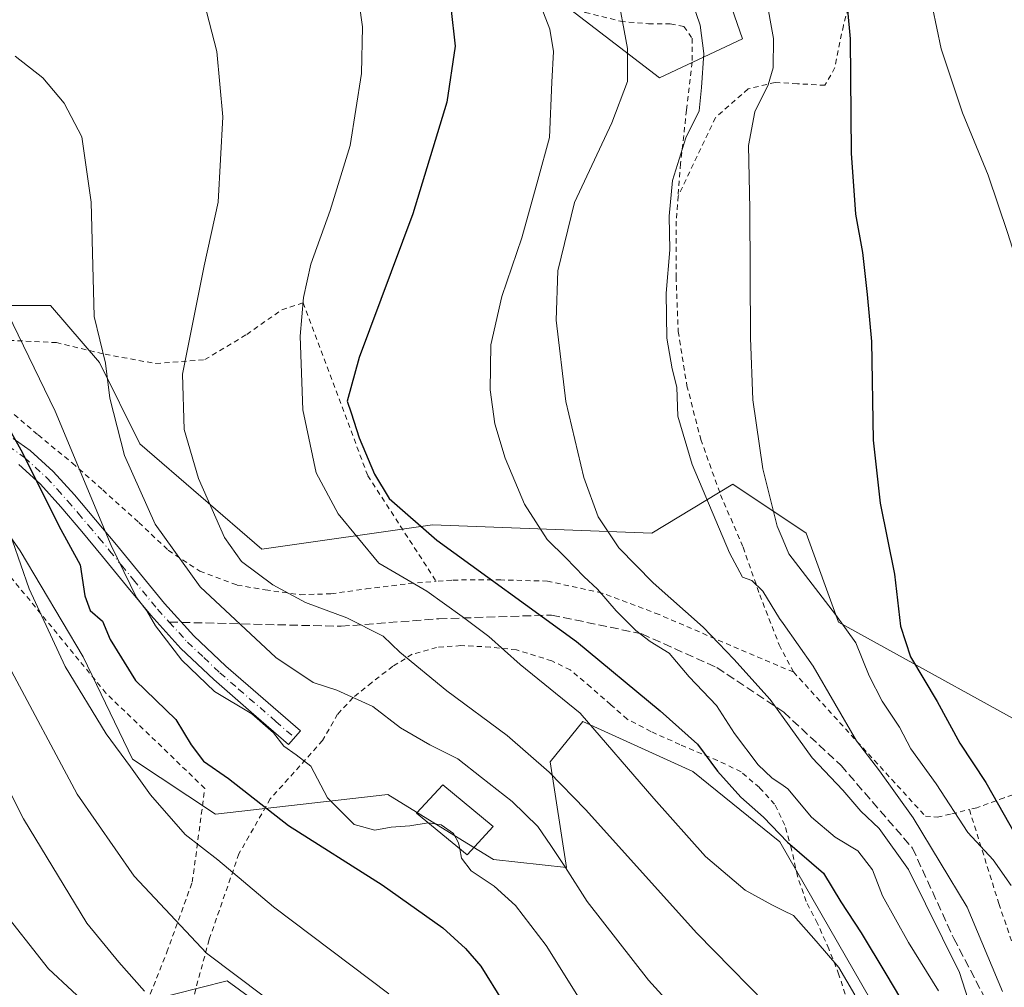
# Model space of a CAD drawing. Units: metres. Extents: x 613541 to 616970, y 4773329 to 4775703.
# Drawn here: x 613871 to 614061, y 4774339 to 4774526 of the extents above; entities that cross this region are included whole.
import ezdxf

# ---------------------------------------------------------------- set-up
doc = ezdxf.new("R2010")
doc.units = ezdxf.units.M
doc.header["$MEASUREMENT"] = 0
for name, pattern in [('DGN Style 2', [1.6480167562047852, 0.988810053722871, -0.6592067024819142]), ('DGN Style 3', [2.307223458686699, 1.648016756204785, -0.6592067024819142]), ('DGN Style 4', [2.6384748266838614, 1.318413404963828, -0.6592067024819142, 0.001648016756204785, -0.6592067024819142])]:
    doc.linetypes.add(name, pattern=pattern)
for name, color, linetype, lineweight in [('Alambrada', 7, 'DGN Style 2', 0), ('Arbolado forestal CxS', 92, 'Continuous', 0), ('Comarca CxS', 21, 'Continuous', 0), ('Comunidad Autónoma CxS', 142, 'Continuous', 0), ('Curva de nivel maestra', 30, 'Continuous', 30), ('Curva de nivel normal', 30, 'Continuous', 0), ('Edificación Cxs', 1, 'Continuous', 13), ('Espacio natural protegido CxS', 121, 'Continuous', 0), ('Municipio CxS', 4, 'Continuous', 0), ('Pista no pavimentada Cxs', 111, 'Continuous', 0), ('Pista no pavimentada eje', 91, 'DGN Style 4', 0), ('Prado CxS', 92, 'Continuous', 0), ('Provincia CxS', 1, 'Continuous', 0), ('Senda', 7, 'DGN Style 3', 0), ('Senda no paivmentada conexión', 7, 'DGN Style 3', 0)]:
    doc.layers.add(name, color=color, linetype=linetype, lineweight=lineweight)

# ---------------------------------------------------------------- blocks, each defined once
blk = doc.blocks.new('*U15')
at = {"layer": 'Prado CxS', "color": 92, "linetype": 'Continuous', "lineweight": 0}
for points in [[(613963.6728999997, 4774537.912900001, 296.2290000000066), (613994.2585000005, 4774514.385299999, 288.417300000001), (614010.2575000003, 4774521.914100001, 282.3269), (614005.0812999997, 4774536.971700001, 282.2544999999955)], [(614078.8954999996, 4774324.838300001, 276.7407999999996), (614074.1974999999, 4774367.119100001, 269.1242000000057), (614074.1974999999, 4774384.345100001, 268.4651000000013), (614028.7834999999, 4774409.4013, 278.8058000000019), (614022.5192999998, 4774426.627499999, 278.7850999999937), (614008.4256999996, 4774436.0233, 281.3255000000063), (613992.7654999997, 4774426.627499999, 288.6833999999944), (613950.4848999997, 4774428.1939, 298.9713000000047), (613917.5991000002, 4774423.496099999, 308.7856999999931), (613894.1089000005, 4774443.8541, 313.9045000000042), (613886.2786999998, 4774459.513900001, 315.7811999999976), (613876.8828999996, 4774470.475099999, 317.5586000000039), (613858.0916999998, 4774470.475099999, 322.5663000000059)], [(613859.8828999996, 4774438.9901, 331.0522000000055), (613871.0371000003, 4774423.188300001, 329.6719000000012), (613883.1206999999, 4774402.7391, 327.5491999999941), (613892.6419000002, 4774382.996099999, 329.3423999999941), (613908.6721000001, 4774372.417300001, 327.1581000000006), (613941.8787000002, 4774376.205700001, 319.1459000000032), (613954.6218999998, 4774368.363700001, 319.641300000003), (613962.2368999999, 4774363.6779, 318.4375), (613976.3311000001, 4774362.1121, 315.0375000000058), (613973.1986999996, 4774382.469699999, 309.3078999999998), (613979.4637000002, 4774390.299699999, 305.3500000000058), (614000.6697000006, 4774380.602700001, 301.6460999999982), (614017.4606999997, 4774367.0429, 299.7902000000031), (614036.4896999998, 4774333.954500001, 303.914499999999)], [(613920.4183, 4774333.3311, 335.3484999999928), (613910.8964999998, 4774340.255700001, 335.3801999999997), (613895.6851000005, 4774336.415300001, 340.3451000000059)]]:
    blk.add_polyline3d(points, dxfattribs=at)
blk = doc.blocks.new('*U17')
at = {"layer": 'Arbolado forestal CxS', "color": 92, "linetype": 'Continuous', "lineweight": 0}
for points in [[(613858.0916999998, 4774470.475099999, 322.5663000000059), (613876.8828999996, 4774470.475099999, 317.5586000000039), (613886.2786999998, 4774459.513900001, 315.7811999999976), (613894.1089000005, 4774443.8541, 313.9045000000042), (613917.5991000002, 4774423.496099999, 308.7856999999931), (613950.4848999997, 4774428.1939, 298.9713000000047), (613992.7654999997, 4774426.627499999, 288.6833999999944), (614008.4256999996, 4774436.0233, 281.3255000000063), (614022.5192999998, 4774426.627499999, 278.7850999999937), (614028.7834999999, 4774409.4013, 278.8058000000019), (614074.1974999999, 4774384.345100001, 268.4651000000013), (614074.1974999999, 4774367.119100001, 269.1242000000057), (614078.8954999996, 4774324.838300001, 276.7407999999996)], [(613895.6851000005, 4774336.415300001, 340.3451000000059), (613910.8964999998, 4774340.255700001, 335.3801999999997), (613920.4183, 4774333.3311, 335.3484999999928)], [(614036.4896999998, 4774333.954500001, 303.914499999999), (614017.4606999997, 4774367.0429, 299.7902000000031), (614000.6697000006, 4774380.602700001, 301.6460999999982), (613979.4637000002, 4774390.299699999, 305.3500000000058), (613973.1986999996, 4774382.469699999, 309.3078999999998), (613976.3311000001, 4774362.1121, 315.0375000000058), (613962.2368999999, 4774363.6779, 318.4375), (613954.6218999998, 4774368.363700001, 319.641300000003), (613941.8787000002, 4774376.205700001, 319.1459000000032), (613908.6721000001, 4774372.417300001, 327.1581000000006), (613892.6419000002, 4774382.996099999, 329.3423999999941), (613883.1206999999, 4774402.7391, 327.5491999999941), (613871.0371000003, 4774423.188300001, 329.6719000000012), (613859.8828999996, 4774438.9901, 331.0522000000055)]]:
    blk.add_polyline3d(points, dxfattribs=at)

msp = doc.modelspace()

# ---------------------------------------------------------------- linework, layer by layer
at = {"layer": 'Alambrada', "color": 7, "linetype": 'DGN Style 2', "lineweight": 0}
for points in [[(613898.6901000004, 4774579.4301, 304.3791999999958), (613910.6700999998, 4774578.970100001, 301.2596000000049), (613926.5301000001, 4774577.7601, 304.3356000000058), (613940.4600999998, 4774577.600099999, 321.5951999999961), (613952.9801000003, 4774564.800100001, 311.5307999999932), (613960.9801000003, 4774553.920100001, 314.7526999999973), (613965.5500999996, 4774545.1601, 304.7734999999957), (613969.3000999996, 4774538.1601, 305.131899999993), (613974.1601, 4774531.4901, 303.9397000000026), (613979.9600999998, 4774527.040100001, 303.0265999999974), (613986.7301000003, 4774525.3301, 300.4535000000033), (613992.1401000004, 4774524.8201, 302.7878999999957), (613996.3501000004, 4774524.8201, 303.3078999999998), (613998.9401000004, 4774524.3301, 302.7728000000061), (614000.5500999996, 4774522.050100001, 302.9857000000048), (614000.5701000001, 4774517.420100001, 300.551999999996), (613999.4801000003, 4774508.190099999, 292.0157000000036), (613998.3300999999, 4774497.860099999, 291.928899999999), (613997.8501000004, 4774491.610099999, 291.3159000000014)], [(614084.8800999997, 4774532.860099999, 268.367499999993), (614071.0100999996, 4774535.5801, 269.2679999999964), (614058.2301000003, 4774539.360099999, 270.991399999999), (614036.1801000005, 4774544.300100001, 284.1736999999994), (614035.1047999999, 4774540.5441, 281.4948000000004), (614033.4907999998, 4774534.485099999, 283.633600000001), (614031.5500999996, 4774531.040100001, 288.5907000000007), (614029.7100999998, 4774524.5101, 286.8800000000047), (614028.0701000001, 4774516.380100001, 276.2807999999932), (614026.1601, 4774512.970100001, 276.3221000000049), (614020.8501000004, 4774513.280099999, 278.062699999995), (614016.5800999999, 4774513.530099999, 279.7777999999962), (614011.3501000004, 4774512.2601, 283.1407999999938), (614005.0301000001, 4774506.7301, 289.8298999999971), (613997.8501000004, 4774491.610099999, 291.3159000000014)], [(613997.8501000004, 4774491.610099999, 291.3159000000014), (613997.4801000003, 4774486.770099999, 293.9278000000049), (613997.4600999998, 4774476.050100001, 292.847299999994), (613997.8701, 4774465.4801, 284.5611999999965), (613999.5500999996, 4774455.040100001, 285.3689000000013), (614002.2301000003, 4774444.6601, 287.7115000000049), (614006.0301000001, 4774434.0001, 292.7293000000063), (614010.3901000004, 4774423.890100001, 291.9962999999989), (614013.5800999999, 4774414.7301, 299.1508000000031), (614017.3501000004, 4774405.050100001, 301.3981000000058), (614020.1001000004, 4774399.8201, 297.8793000000005)], [(614104.2701000003, 4774490.020099999, 266.0764000000054), (614085.3501000004, 4774485.550100001, 276.3671000000031), (614082.2901, 4774467.870100001, 268.7678000000014), (614082.1601, 4774451.440099999, 271.707899999994), (614084.4600999998, 4774439.5701, 270.0984999999928), (614084.8901000004, 4774427.170100001, 281.7712999999931), (614085.1201, 4774416.610099999, 268.5124000000069), (614085.1201, 4774404.270099999, 281.4801000000007), (614085.1300999997, 4774394.720100001, 276.6725000000006), (614085.1201, 4774389.350099999, 277.3450000000012), (614081.3101000005, 4774385.6601, 281.0427000000054), (614074.3300999999, 4774381.040100001, 271.7480000000069), (614067.0900999998, 4774377.630100001, 279.9082000000053), (614060.7100999998, 4774375.550100001, 289.2323999999935), (614055.4600999998, 4774373.6501, 294.3718999999983), (614054.0100999996, 4774373.290100001, 296.7504000000045)], [(613844.3101000005, 4774464.540100001, 330.1564000000071), (613860.0701000001, 4774464.0701, 328.7648999999947), (613867.1901000004, 4774463.860099999, 327.5641000000033), (613877.9801000003, 4774463.350099999, 326.7819000000018), (613887.3901000004, 4774461.090100001, 315.0176999999967), (613897.1700999998, 4774459.3101, 311.9149999999936), (613906.6001000004, 4774460.0601, 310.5192999999999), (613914.6901000004, 4774464.9301, 311.8628999999929), (613921.4501, 4774469.6801, 306.9397000000026), (613925.5500999996, 4774471.040100001, 304.4952000000048), (613938.0301000001, 4774437.6801, 304.889599999995), (613951.2100999998, 4774417.3201, 309.4043999999994)], [(613844.3101000005, 4774464.540100001, 330.1564000000071), (613850.1001000004, 4774461.300100001, 335.6391000000003), (613856.7100999998, 4774457.970100001, 340.4967999999935), (613862.0500999996, 4774455.0601, 338.7032999999938), (613868.6001000004, 4774450.5601, 337.1445999999996), (613874.4600999998, 4774445.540100001, 335.1095999999961), (613881.0900999998, 4774440.100099999, 330.7198000000063), (613886.9301000005, 4774434.9301, 324.4665999999997), (613893.8901000004, 4774428.6601, 327.4441999999981), (613899.5500999996, 4774423.290100001, 322.9521999999997), (613905.6401000004, 4774419.2601, 319.1202000000048), (613912.8400999998, 4774416.590100001, 319.7660999999935), (613918.2600999996, 4774415.640100001, 319.7167000000045), (613925.0301000001, 4774414.720100001, 318.8194999999978), (613930.9200999998, 4774414.9001, 316.8497999999963), (613937.7100999998, 4774415.840100001, 314.8450000000012), (613945.9401000004, 4774416.880100001, 315.054099999994), (613951.2100999998, 4774417.3201, 309.4043999999994)], [(613894.8901000004, 4774334.6501, 355.786300000007), (613899.2801000001, 4774345.7601, 353.5703000000067), (613904.1901000004, 4774359.290100001, 335.4133000000002), (613906.6001000004, 4774377.370100001, 339.0570000000007), (613887.5401, 4774395.7601, 342.7868000000017), (613848.5100999996, 4774443.3201, 347.0114000000031), (613833.0701000001, 4774432.0801, 352.3631000000024)], [(614020.1001000004, 4774399.8201, 297.8793000000005), (614008.0100999996, 4774404.9301, 296.8429000000033), (613994.1700999998, 4774410.9101, 299.7872999999963), (613983.2401000002, 4774415.040100001, 307.7214999999997), (613972.6901000004, 4774417.350099999, 312.2839999999997), (613963.6700999998, 4774417.5801, 301.0209999999934), (613954.2100999998, 4774417.5601, 305.5571999999956), (613951.2100999998, 4774417.3201, 309.4043999999994)], [(614030.5500999996, 4774336.130100001, 314.710500000001), (614028.8701, 4774341.440099999, 312.4113999999972), (614026.9200999998, 4774346.4101, 312.104800000001), (614024.7100999998, 4774351.3301, 312.0895000000019), (614022.5500999996, 4774355.5701, 309.7041000000027), (614020.8701, 4774360.460100001, 307.1875), (614019.7100999998, 4774365.6801, 307.7543000000005), (614018.4401000004, 4774370.290100001, 308.3013999999966), (614016.4600999998, 4774374.340100001, 307.6438999999955), (614013.5301000001, 4774377.520099999, 308.2045999999973), (614009.9801000003, 4774380.590100001, 307.8683000000019), (614005.4401000004, 4774382.770099999, 307.4192000000039), (613998.1801000005, 4774385.840100001, 307.9541000000027), (613992.6101000002, 4774388.3301, 307.9720999999991), (613988.0500999996, 4774390.720100001, 308.8421999999992), (613984.8701, 4774393.5101, 307.8077000000048), (613981.0000999998, 4774396.9101, 305.202099999995), (613977.0701000001, 4774400.210100001, 308.0733000000037), (613973.5100999996, 4774401.970100001, 309.3996000000043), (613966.6700999998, 4774404.0801, 312.6267999999982), (613961.6700999998, 4774404.640100001, 313.309699999998), (613955.9600999998, 4774404.9001, 312.4355000000069), (613951.3000999996, 4774404.5601, 315.4507000000012), (613946.6101000002, 4774403.2501, 319.3656999999948), (613942.8501000004, 4774400.920100001, 321.7673999999971), (613938.7801000001, 4774397.8101, 326.9627000000037), (613935.1501000002, 4774394.840100001, 329.8371999999945), (613932.2100999998, 4774391.6801, 329.7118000000046), (613929.3201000001, 4774386.610099999, 322.6024000000034), (613919.2301000003, 4774375.360099999, 333.2978000000003), (613913.1901000004, 4774364.770099999, 335.3119000000006), (613907.4401000004, 4774348.210100001, 340.3410000000004), (613904.2301000003, 4774336.380100001, 347.4924000000028)], [(614020.1001000004, 4774399.8201, 297.8793000000005), (614045.5301000001, 4774372.0001, 304.4480999999942), (614047.7801000001, 4774371.8201, 303.4143999999943), (614050.6001000004, 4774372.450099999, 301.2574000000022), (614054.0100999996, 4774373.290100001, 296.7504000000045)], [(614054.0100999996, 4774373.290100001, 296.7504000000045), (614059.6901000004, 4774355.140100001, 300.5690999999933), (614067.0701000001, 4774333.470100001, 297.0283999999957), (614071.7600999996, 4774323.9801, 297.5155999999988), (614075.8201000001, 4774316.0601, 291.202099999995), (614080.1201, 4774311.360099999, 288.3494000000064), (614085.3201000001, 4774306.720100001, 284.1508999999933), (614090.2200999996, 4774302.5601, 281.6284000000014), (614097.7500999998, 4774297.5001, 279.5175000000018), (614103.9401000004, 4774293.110099999, 280.1367999999929), (614110.4600999998, 4774290.0601, 281.2453999999998), (614117.1401000004, 4774287.670100001, 274.7884999999951), (614122.1401000004, 4774286.3301, 273.3162000000011), (614126.8000999996, 4774286.3301, 268.2415000000037), (614132.1700999998, 4774286.880100001, 264.0607000000018), (614136.0701000001, 4774288.9301, 263.6448999999994), (614137.9401000004, 4774291.0601, 261.1888000000035), (614138.7600999996, 4774295.200099999, 261.2911000000022), (614139.3701, 4774301.710100001, 267.3303000000014), (614139.3501000004, 4774309.130100001, 269.858699999997), (614138.1201, 4774317.7601, 261.9052999999985), (614135.6700999998, 4774327.9901, 261.5344000000041)]]:
    msp.add_polyline3d(points, dxfattribs=at)
at = {"layer": 'Arbolado forestal CxS', "color": 92, "linetype": 'Continuous', "lineweight": 0}
for points in [[(613966.8176999995, 4774630.740700001, 296.5578999999998), (613966.0253, 4774619.789100001, 291.9431000000041), (613942.9682999998, 4774612.260299999, 296.0191999999952), (613933.0869000005, 4774601.908299999, 298.5406999999978), (613931.6753000002, 4774584.9683, 298.0815000000002), (613932.4540999997, 4774567.397100001, 297.3637000000017), (613944.8507000003, 4774555.7941, 297.9505000000063), (613963.6728999997, 4774537.912900001, 296.2290000000066), (613994.2585000005, 4774514.385299999, 288.417300000001), (614010.2575000003, 4774521.914100001, 282.3269), (614005.0812999997, 4774536.971700001, 282.2544999999955), (614029.0795, 4774544.500499999, 273.7902000000031), (614048.8426999999, 4774537.442100001, 268.0268000000069), (614075.3324999996, 4774527.835100001, 261.1408999999985), (614076.7390999999, 4774527.562899999, 260.7618999999977), (614086.0028999997, 4774519.783700001, 260.125199999995), (614099.2572999997, 4774495.7709, 261.6938999999985), (614129.3071, 4774492.7389, 254.3427999999985), (614142.4824999999, 4774458.388699999, 247.9428000000044), (614150.7119000005, 4774440.387499999, 244.8340000000026), (614174.8359000003, 4774453.4893, 232.9201999999932), (614190.4787, 4774467.7993, 223.0035999999964), (614203.0765000005, 4774476.0911, 215.5696999999927)], [(614005.0812999997, 4774536.971700001, 282.2544999999955), (614010.2575000003, 4774521.914100001, 282.3269), (613994.2585000005, 4774514.385299999, 288.417300000001), (613963.6728999997, 4774537.912900001, 296.2290000000066)], [(613858.0916999998, 4774470.475099999, 322.5663000000059), (613876.8828999996, 4774470.475099999, 317.5586000000039), (613886.2786999998, 4774459.513900001, 315.7811999999976), (613894.1089000005, 4774443.8541, 313.9045000000042), (613917.5991000002, 4774423.496099999, 308.7856999999931), (613950.4848999997, 4774428.1939, 298.9713000000047), (613992.7654999997, 4774426.627499999, 288.6833999999944), (614008.4256999996, 4774436.0233, 281.3255000000063), (614022.5192999998, 4774426.627499999, 278.7850999999937), (614028.7834999999, 4774409.4013, 278.8058000000019), (614074.1974999999, 4774384.345100001, 268.4651000000013), (614074.1974999999, 4774367.119100001, 269.1242000000057), (614078.8954999996, 4774324.838300001, 276.7407999999996)], [(614036.4896999998, 4774333.954500001, 303.914499999999), (614017.4606999997, 4774367.0429, 299.7902000000031), (614000.6697000006, 4774380.602700001, 301.6460999999982), (613979.4637000002, 4774390.299699999, 305.3500000000058), (613973.1986999996, 4774382.469699999, 309.3078999999998), (613976.3311000001, 4774362.1121, 315.0375000000058), (613962.2368999999, 4774363.6779, 318.4375), (613954.6218999998, 4774368.363700001, 319.641300000003), (613941.8787000002, 4774376.205700001, 319.1459000000032), (613908.6721000001, 4774372.417300001, 327.1581000000006), (613892.6419000002, 4774382.996099999, 329.3423999999941), (613883.1206999999, 4774402.7391, 327.5491999999941), (613871.0371000003, 4774423.188300001, 329.6719000000012), (613859.8828999996, 4774438.9901, 331.0522000000055)], [(613895.6851000005, 4774336.415300001, 340.3451000000059), (613910.8964999998, 4774340.255700001, 335.3801999999997), (613920.4183, 4774333.3311, 335.3484999999928)]]:
    msp.add_polyline3d(points, dxfattribs=at)
at = {"layer": 'Comarca CxS', "color": 21, "linetype": 'Continuous', "lineweight": 0}
msp.add_3dface([(616970.0800008973, 4773389.239982234), (613579.5200008709, 4773331.979982234), (613540.9600008718, 4775645.549982211), (616930.3700008991, 4775702.829982209)], dxfattribs=at)
at = {"layer": 'Comunidad Autónoma CxS', "color": 142, "linetype": 'Continuous', "lineweight": 0}
msp.add_3dface([(616970.0800008973, 4773389.239982234), (613579.5200008709, 4773331.979982234), (613540.9600008718, 4775645.549982211), (616930.3700008991, 4775702.829982209)], dxfattribs=at)
at = {"layer": 'Curva de nivel maestra', "color": 30, "linetype": 'Continuous', "lineweight": 30, "flags": 128}
for points, elevation in [([(614030.0656000003, 4774532.4484), (614031.04, 4774521.960100001), (614031.2400000002, 4774499.9001), (614032.04, 4774488.110099999), (614033.3799999999, 4774480.700099999), (614034.3200000003, 4774472.610099999), (614035.1100000005, 4774463.540100001), (614035.4400000004, 4774444.550100001), (614036.7999999998, 4774432.350099999), (614039.5700000003, 4774418.6801), (614040.75, 4774408.6801), (614042.6699999999, 4774402.720100001), (614047.8200000003, 4774394.1601), (614052.1500000004, 4774386.120100001), (614057.1900000004, 4774378.4901), (614063.9699999997, 4774366.5001), (614067.0700000003, 4774359.530099999), (614070.6399999997, 4774353.0101), (614074.0599999996, 4774344.020099999), (614076.4800000006, 4774335.720100001)], 275), ([(613954.0599999996, 4774527.970100001), (613954.9000000004, 4774520.5101), (613953.2400000002, 4774509.700099999), (613946.7100000001, 4774488.1601), (613936.3499999996, 4774460.450099999), (613934.0800000001, 4774452.040100001), (613934.8399999999, 4774449.8301), (613936.3600000005, 4774445.0001), (613939.3300000001, 4774437.970100001), (613942.1399999997, 4774433.270099999), (613951.3399999999, 4774425.270099999), (613978.2800000003, 4774405.670100001), (613994.3799999999, 4774392.3301), (614001.5599999996, 4774385.870100001), (614005.4500000002, 4774380.690099999), (614009.9600000001, 4774375.6601), (614014.3300000001, 4774371.840100001), (614018.9600000001, 4774367.0101), (614025.8799999999, 4774361.0001), (614029.25, 4774355.520099999), (614033.1600000003, 4774349.4901), (614037.8799999999, 4774341.630100001), (614044.7699999996, 4774330.0101)], 300), ([(613864.8499999996, 4774453.880100001), (613871.4800000006, 4774442.100099999), (613878.4800000006, 4774427.9801), (613882.5899999999, 4774420.470100001), (613883.4699999997, 4774414.540100001), (613884.4699999997, 4774411.6801), (613886.9100000003, 4774409.600099999), (613888.3300000001, 4774406.0601), (613893.2300000006, 4774398.200099999), (613901.0099999999, 4774390.6501), (613903.9900000002, 4774385.7501), (613906.3399999999, 4774382.640100001), (613911.2000000002, 4774379.290100001), (613922.7599999999, 4774370.2401), (613940.7999999998, 4774358.780099999), (613952.5, 4774350.4801), (613956.8799999999, 4774346.520099999), (613959.7999999998, 4774343.110099999), (613964.1500000004, 4774336.120100001)], 325)]:
    msp.add_lwpolyline(points, dxfattribs=dict(at, elevation=elevation))
at = {"layer": 'Curva de nivel normal', "color": 30, "linetype": 'Continuous', "lineweight": 0, "flags": 128}
for points, elevation in [([(613935.7999999998, 4774533.01), (613937.0300000003, 4774524.220000001), (613936.7999999998, 4774515.25), (613934.5999999996, 4774501.359999999), (613930.79, 4774488.810000001), (613927.0499999998, 4774478.49), (613925.6399999997, 4774472.02), (613925.0099999999, 4774464.619999999), (613925.5099999999, 4774450.350000001), (613928.0999999996, 4774438.26), (613932.3099999996, 4774430.300000001), (613940.1399999997, 4774420.789999999), (613949.4000000004, 4774415.42), (613956.2000000002, 4774410.52), (613961.3799999999, 4774406.66), (613967.4199999999, 4774401.289999999), (613978.9800000006, 4774391.869999999), (613993.1600000003, 4774375.4), (614003.1500000004, 4774364.24), (614010.8099999996, 4774357.74), (614015.9299999997, 4774354.9), (614018.0999999996, 4774353.828000001), (614020.0999999996, 4774352.84), (614024.4600000001, 4774347.880000001), (614028.8200000003, 4774342.810000001), (614031.9500000002, 4774337.539999999)], 304.9999999999999), ([(614058.6299999999, 4774321.390000001), (614052.0899999999, 4774341.84), (614042.2800000003, 4774361.720000001), (614036.6399999997, 4774369.609999999), (614033.0999999996, 4774372.949999999), (614029.5800000001, 4774377.060000001), (614023.7199999997, 4774383.24), (614018.0999999996, 4774391.0525), (614015.6200000001, 4774394.5), (614008.5899999999, 4774402.279999999), (614002.7100000001, 4774408.480000001), (613993.0700000003, 4774417.039999999), (613986.4400000004, 4774423.75), (613982.4199999999, 4774429.720000001), (613979.6500000004, 4774437.33), (613976.2199999997, 4774452), (613974.3600000005, 4774467.699999999), (613974.6600000003, 4774477.210000001), (613977.8799999999, 4774490.4), (613985.0999999996, 4774505.74), (613988.0899999999, 4774513.680000001), (613988.1200000001, 4774520.100000001), (613985.9600000001, 4774531.58)], 290), ([(614046.0800000001, 4774532.02), (614048.5599999996, 4774520.02), (614052.6699999999, 4774507.680000001), (614057.6600000003, 4774495.66), (614061.4000000004, 4774484.4), (614064.3499999996, 4774475.08), (614066.5099999999, 4774463.640000001), (614066.8799999999, 4774454.880000001), (614066.1799999997, 4774444.66), (614064.7100000001, 4774435.34), (614063.9800000006, 4774422.619999999), (614065.3799999999, 4774407.949999999), (614067.0700000003, 4774392.779999999), (614070.7400000002, 4774370.310000001), (614074.25, 4774358.66), (614078.8799999999, 4774348.300000001), (614082.1699999999, 4774339.91), (614085.5599999996, 4774332.640000001)], 270), ([(613970.5199999996, 4774530.51), (613973.1200000001, 4774523.77), (613973.8499999996, 4774519.5), (613973.5099999999, 4774513.58), (613973.04, 4774502.91), (613970.8200000003, 4774494.66), (613967.7300000006, 4774483.58), (613963.8399999999, 4774472.220000001), (613961.75, 4774462.930000001), (613961.6100000005, 4774454.24), (613962.5, 4774447.689999999), (613964.4800000006, 4774441.050000001), (613968.25, 4774432.17), (613972.6299999999, 4774425.350000001), (613976.1799999997, 4774421.850000001), (613979.6900000004, 4774418.220000001), (613982.3399999999, 4774415.810000001), (613985.9199999999, 4774411.640000001), (613989.6900000004, 4774407.800000001), (613992.4600000001, 4774405.720000001), (613996.1200000001, 4774403.42), (613999.9800000006, 4774398.880000001), (614005.2599999999, 4774393.380000001), (614008.7100000001, 4774387.970000001), (614013.3099999996, 4774381.9), (614015.9000000004, 4774379.42), (614018.0999999996, 4774377.898600001), (614018.9800000006, 4774377.289999999), (614023.54, 4774371.850000001), (614028.1399999997, 4774367.980000001), (614032.4800000006, 4774365.359999999), (614035.3200000003, 4774361.680000001), (614037.2699999996, 4774356.67), (614042.2699999996, 4774347.65), (614048.0700000003, 4774338.34)], 295), ([(613999.8600000005, 4774531.220000001), (614002.1200000001, 4774524.600000001), (614002.8200000003, 4774519.119999999), (614002.3799999999, 4774512.529999999), (614001.9199999999, 4774508.029999999), (613999.3600000005, 4774502.83), (613996.7999999998, 4774494.59), (613996.1299999999, 4774487.75), (613996.2599999999, 4774481.230000001), (613995.5700000003, 4774472.869999999), (613995.7100000001, 4774464.230000001), (613996.7300000006, 4774458.310000001), (613997.5899999999, 4774454.779999999), (613997.8300000001, 4774449.140000001), (614000.54, 4774439.84), (614007.7699999996, 4774422.800000001), (614010.2699999996, 4774418.119999999), (614012.0700000003, 4774417.460000001), (614014.1799999997, 4774415.380000001), (614017.4299999997, 4774410.130000001), (614018.0999999996, 4774409.1754), (614023.8799999999, 4774400.939999999), (614032.2300000006, 4774386.560000001), (614036.7000000002, 4774380.76), (614043.1699999999, 4774371.710000001), (614053.5899999999, 4774354.49), (614060.3600000005, 4774338.230000001)], 285), ([(614014.7400000002, 4774530.199999999), (614016.2599999999, 4774522.02), (614016.1799999997, 4774516.359999999), (614015.2000000002, 4774513.07), (614012.6600000003, 4774507.859999999), (614011.4100000003, 4774501.350000001), (614011.6600000003, 4774489.17), (614011.8200000003, 4774464.289999999), (614012.2400000002, 4774452.300000001), (614014.1600000003, 4774439), (614016.9500000002, 4774427.939999999), (614018.0999999996, 4774425.2499), (614019.2199999997, 4774422.630000001), (614028.1799999997, 4774410.91), (614032.1200000001, 4774405.439999999), (614034.6600000003, 4774399.050000001), (614037.2199999997, 4774394.180000001), (614040.54, 4774389.17), (614042.6900000004, 4774384.99), (614047.6200000001, 4774378.25), (614053.7400000002, 4774368.880000001), (614058.5999999996, 4774363.57), (614062.04, 4774358.630000001)], 280), ([(613906.4800000006, 4774528.939999999), (613908.9000000004, 4774519.480000001), (613910.0800000001, 4774506.880000001), (613909.1500000004, 4774490.460000001), (613906.5, 4774478.140000001), (613902.2999999998, 4774457.279999999), (613902.6399999997, 4774446.609999999), (613905.3700000001, 4774437.140000001), (613910.3799999999, 4774425.779999999), (613913.6699999999, 4774421.100000001), (613919.7300000006, 4774416.600000001), (613926.04, 4774413.230000001), (613933.9600000001, 4774410.27), (613941.0099999999, 4774406.720000001), (613944.1799999997, 4774403.640000001), (613953.2800000003, 4774396.180000001), (613964.9199999999, 4774387.59), (613973.0099999999, 4774380.480000001), (613980.0199999996, 4774373.32), (614001.4600000001, 4774349.430000001), (614018.0999999996, 4774332.506999999)], 310), ([(613870.0599999996, 4774518.58), (613875.3499999996, 4774514.439999999), (613879.5099999999, 4774509.539999999), (613882.8899999997, 4774503.02), (613884.7199999997, 4774490.449999999), (613885.29, 4774468.4), (613887.4800000006, 4774459.41), (613888.3099999996, 4774452.609999999), (613891.1100000005, 4774441.59), (613897.0199999996, 4774428.359999999), (613905.7400000002, 4774416.230000001), (613920.3200000003, 4774402.630000001), (613927.4800000006, 4774397.789999999), (613932.0300000003, 4774396.34), (613938.9800000006, 4774393.16), (613944.3099999996, 4774389.07), (613949.9800000006, 4774385.75), (613955.3700000001, 4774383.09), (613959.9299999997, 4774379.5), (613965.8600000005, 4774374.869999999), (613970.8399999999, 4774370.050000001), (613973.29, 4774366.350000001), (613976.1500000004, 4774362.119999999), (613980.2999999998, 4774355.560000001), (613992.1600000003, 4774340.380000001), (614003.7000000002, 4774327.680000001)], 315), ([(613867.6299999999, 4774471.07), (613877.7699999996, 4774450.109999999), (613888.5499999998, 4774424.189999999), (613893.4500000002, 4774414.16), (613895.4000000004, 4774411.630000001), (613897.0700000003, 4774408.699999999), (613902.1600000003, 4774402.109999999), (613908.4800000006, 4774396.039999999), (613915.6600000003, 4774391.720000001), (613919.8700000001, 4774388.109999999), (613921.8700000001, 4774385.51), (613924.1900000004, 4774383.83), (613927.04, 4774381.680000001), (613930.25, 4774375.560000001), (613935.4100000003, 4774370.380000001), (613939.3600000005, 4774369.34), (613942.5499999998, 4774369.91), (613946.1100000005, 4774370.17), (613949.6580999997, 4774370.751499999)], 320), ([(613942.1100000005, 4774337.75), (613919.8200000003, 4774354.550000001), (613909.1299999999, 4774363.59), (613902.8200000003, 4774368.460000001), (613896.1100000005, 4774376.119999999), (613892.2599999999, 4774381.560000001), (613887.5700000003, 4774387.869999999), (613879.6500000004, 4774400.91), (613872.7100000001, 4774415.84), (613867.9000000004, 4774429.730000001)], 330), ([(613851.0700000003, 4774412.050000001), (613871.6699999999, 4774371.52), (613883.8899999997, 4774351.369999999), (613890, 4774343.850000001), (613894.9500000002, 4774338.26)], 340), ([(613918.1299999999, 4774337.140000001), (613906.9400000004, 4774345.58), (613892.9600000001, 4774360.439999999), (613881.9699999997, 4774376.27), (613868.7999999998, 4774400.949999999)], 335.0000000000001), ([(613885.5800000001, 4774334.109999999), (613876.4800000006, 4774342.600000001), (613866.6699999999, 4774354.92), (613857.7800000003, 4774370.279999999), (613846.4199999999, 4774394.449999999), (613844.3742000004, 4774399.567399999)], 345), ([(613949.6580999997, 4774370.751499999), (613949.7100000001, 4774370.76), (613952.1799999997, 4774370.369999999), (613954.54, 4774368.680000001), (613955.54, 4774366.880000001), (613955.7488000002, 4774365.7433)], 320), ([(613955.7488000002, 4774365.7433), (613956.0800000001, 4774363.939999999), (613957.9699999997, 4774361.470000001), (613962.4000000004, 4774358.5), (613966.4900000002, 4774354.810000001), (613972.3899999997, 4774347.039999999), (613978.9900000002, 4774336.59)], 320)]:
    msp.add_lwpolyline(points, dxfattribs=dict(at, elevation=elevation))
at = {"layer": 'Edificación Cxs', "color": 1, "linetype": 'Continuous', "lineweight": 13}
msp.add_polyline3d([(613962.1901000004, 4774370.0101, 322.4530999999988), (613957.2001, 4774364.550100001, 323.4088000000047), (613947.4101, 4774372.600099999, 322.3916000000027), (613952.4901000002, 4774378.0801, 325.3497999999963), (613962.1901000004, 4774370.0101, 322.4530999999988)], dxfattribs=at)
msp.add_3dface([(613962.1901000004, 4774370.0101, 325.3497999999963), (613957.2001, 4774364.550100001, 325.3497999999963), (613947.4101, 4774372.600099999, 325.3497999999963), (613952.4901000002, 4774378.0801, 325.3497999999963)], dxfattribs=at)
at = {"layer": 'Espacio natural protegido CxS', "color": 121, "linetype": 'Continuous', "lineweight": 0}
msp.add_3dface([(616970.0800008973, 4773389.239982234), (613579.5200008709, 4773331.979982234), (613540.9600008718, 4775645.549982211), (616930.3700008991, 4775702.829982209)], dxfattribs=at)
at = {"layer": 'Municipio CxS', "color": 4, "linetype": 'Continuous', "lineweight": 0}
msp.add_3dface([(616970.0800008973, 4773389.239982234), (613579.5200008709, 4773331.979982234), (613540.9600008718, 4775645.549982211), (616930.3700008991, 4775702.829982209)], dxfattribs=at)
at = {"layer": 'Pista no pavimentada Cxs', "color": 111, "linetype": 'Continuous', "lineweight": 0}
msp.add_polyline3d([(613869.6401000004, 4774444.880100001, 335.3650999999954), (613872.9501, 4774442.5601, 333.2964000000065), (613877.4001000002, 4774438.4901, 334.3991999999998), (613881.4600999998, 4774433.9801, 326.889599999995), (613885.5500999996, 4774429.190099999, 326.6971000000049), (613889.6001000004, 4774424.3301, 326.9054000000033), (613894.2001, 4774418.6801, 328.0418999999966), (613898.8201000001, 4774413.050100001, 326.2461999999941), (613904.5000999998, 4774406.800100001, 328.0675000000047), (613910.6801000005, 4774400.970100001, 322.9118000000017), (613917.8501000004, 4774394.7301, 326.8018000000012), (613925.0301000001, 4774388.4901, 322.7958000000072), (613922.7301000003, 4774385.860099999, 323.3141999999934), (613915.5601000005, 4774392.100099999, 329.2516000000033), (613908.3300999999, 4774398.380100001, 324.5347000000039), (613902.0100999996, 4774404.350099999, 327.2375999999931), (613896.1700999998, 4774410.770099999, 326.3279000000039), (613891.4901000002, 4774416.470100001, 328.6659999999974), (613886.9101, 4774422.110099999, 326.8546999999962), (613882.8701, 4774426.9301, 326.8251000000019), (613878.8300999999, 4774431.6801, 331.1526000000013), (613874.9101, 4774436.020099999, 334.7201999999961), (613870.7600999996, 4774439.8201, 335.3062000000064)], dxfattribs=at)
msp.add_polyline3d([(613869.6401000004, 4774444.880100001, 335.3650999999954), (613872.9501, 4774442.5601, 333.2964000000065), (613877.4001000002, 4774438.4901, 334.3991999999998), (613881.4600999998, 4774433.9801, 326.889599999995), (613885.5500999996, 4774429.190099999, 326.6971000000049), (613889.6001000004, 4774424.3301, 326.9054000000033), (613894.2001, 4774418.6801, 328.0418999999966), (613898.8201000001, 4774413.050100001, 326.2461999999941), (613904.5000999998, 4774406.800100001, 328.0675000000047), (613910.6801000005, 4774400.970100001, 322.9118000000017), (613917.8501000004, 4774394.7301, 326.8018000000012), (613925.0301000001, 4774388.4901, 322.7958000000072), (613922.7301000003, 4774385.860099999, 323.3141999999934), (613915.5601000005, 4774392.100099999, 329.2516000000033), (613908.3300999999, 4774398.380100001, 324.5347000000039), (613902.0100999996, 4774404.350099999, 327.2375999999931), (613896.1700999998, 4774410.770099999, 326.3279000000039), (613891.4901000002, 4774416.470100001, 328.6659999999974), (613886.9101, 4774422.110099999, 326.8546999999962), (613882.8701, 4774426.9301, 326.8251000000019), (613878.8300999999, 4774431.6801, 331.1526000000013), (613874.9101, 4774436.020099999, 334.7201999999961), (613870.7600999996, 4774439.8201, 335.3062000000064)], dxfattribs=at)
at = {"layer": 'Pista no pavimentada eje', "color": 91, "linetype": 'DGN Style 4', "lineweight": 0}
for points in [[(613868.6951000001, 4774443.405099999, 335.465200000006), (613871.8551000003, 4774441.190099999, 334.0011999999988), (613876.1551000001, 4774437.255100001, 334.4336000000039), (613878.1851000005, 4774435.0001, 332.6698000000033), (613880.1451000003, 4774432.8301, 328.7942999999942), (613882.1901000004, 4774430.4351, 325.7127000000037), (613884.2100999998, 4774428.0601, 326.5405000000028), (613886.2301000003, 4774425.6501, 327.3791999999958), (613888.2550999997, 4774423.220100001, 326.2670999999973), (613890.5551000005, 4774420.395099999, 327.5602999999974), (613892.8450999996, 4774417.575099999, 328.6682000000001), (613897.4951, 4774411.9101, 325.5662000000011), (613899.7367000004, 4774409.4439, 327.6594999999944)], [(613899.7367000004, 4774409.4439, 327.6594999999944), (613903.2550999997, 4774405.575099999, 327.7838999999949), (613906.4151, 4774402.590100001, 323.7087000000029), (613909.5050999997, 4774399.675100001, 323.8888000000007), (613913.1201, 4774396.5351, 325.9254999999976), (613920.2901, 4774390.295100001, 326.1941999999981), (613923.8800999997, 4774387.175100001, 322.7087999999931)]]:
    msp.add_polyline3d(points, dxfattribs=at)
at = {"layer": 'Prado CxS', "color": 92, "linetype": 'Continuous', "lineweight": 0}
for points in [[(613966.8176999995, 4774630.740700001, 296.5578999999998), (613966.0253, 4774619.789100001, 291.9431000000041), (613942.9682999998, 4774612.260299999, 296.0191999999952), (613933.0869000005, 4774601.908299999, 298.5406999999978), (613931.6753000002, 4774584.9683, 298.0815000000002), (613932.4540999997, 4774567.397100001, 297.3637000000017), (613944.8507000003, 4774555.7941, 297.9505000000063), (613963.6728999997, 4774537.912900001, 296.2290000000066), (613994.2585000005, 4774514.385299999, 288.417300000001), (614010.2575000003, 4774521.914100001, 282.3269), (614005.0812999997, 4774536.971700001, 282.2544999999955), (614029.0795, 4774544.500499999, 273.7902000000031), (614048.8426999999, 4774537.442100001, 268.0268000000069), (614075.3324999996, 4774527.835100001, 261.1408999999985), (614076.7390999999, 4774527.562899999, 260.7618999999977), (614086.0028999997, 4774519.783700001, 260.125199999995), (614099.2572999997, 4774495.7709, 261.6938999999985), (614129.3071, 4774492.7389, 254.3427999999985), (614142.4824999999, 4774458.388699999, 247.9428000000044), (614150.7119000005, 4774440.387499999, 244.8340000000026), (614174.8359000003, 4774453.4893, 232.9201999999932), (614190.4787, 4774467.7993, 223.0035999999964), (614203.0765000005, 4774476.0911, 215.5696999999927)], [(613858.0916999998, 4774470.475099999, 322.5663000000059), (613876.8828999996, 4774470.475099999, 317.5586000000039), (613886.2786999998, 4774459.513900001, 315.7811999999976), (613894.1089000005, 4774443.8541, 313.9045000000042), (613917.5991000002, 4774423.496099999, 308.7856999999931), (613950.4848999997, 4774428.1939, 298.9713000000047), (613992.7654999997, 4774426.627499999, 288.6833999999944), (614008.4256999996, 4774436.0233, 281.3255000000063), (614022.5192999998, 4774426.627499999, 278.7850999999937), (614028.7834999999, 4774409.4013, 278.8058000000019), (614074.1974999999, 4774384.345100001, 268.4651000000013), (614074.1974999999, 4774367.119100001, 269.1242000000057), (614078.8954999996, 4774324.838300001, 276.7407999999996)], [(614036.4896999998, 4774333.954500001, 303.914499999999), (614017.4606999997, 4774367.0429, 299.7902000000031), (614000.6697000006, 4774380.602700001, 301.6460999999982), (613979.4637000002, 4774390.299699999, 305.3500000000058), (613973.1986999996, 4774382.469699999, 309.3078999999998), (613976.3311000001, 4774362.1121, 315.0375000000058), (613962.2368999999, 4774363.6779, 318.4375), (613954.6218999998, 4774368.363700001, 319.641300000003), (613941.8787000002, 4774376.205700001, 319.1459000000032), (613908.6721000001, 4774372.417300001, 327.1581000000006), (613892.6419000002, 4774382.996099999, 329.3423999999941), (613883.1206999999, 4774402.7391, 327.5491999999941), (613871.0371000003, 4774423.188300001, 329.6719000000012), (613859.8828999996, 4774438.9901, 331.0522000000055)], [(613895.6851000005, 4774336.415300001, 340.3451000000059), (613910.8964999998, 4774340.255700001, 335.3801999999997), (613920.4183, 4774333.3311, 335.3484999999928)]]:
    msp.add_polyline3d(points, dxfattribs=at)
at = {"layer": 'Provincia CxS', "color": 1, "linetype": 'Continuous', "lineweight": 0}
msp.add_3dface([(616970.0800008973, 4773389.239982234), (613579.5200008709, 4773331.979982234), (613540.9600008718, 4775645.549982211), (616930.3700008991, 4775702.829982209)], dxfattribs=at)
at = {"layer": 'Senda', "color": 7, "linetype": 'DGN Style 3', "lineweight": 0}
msp.add_polyline3d([(613902.1513, 4774409.384600001, 329.1515999999974), (613932.8701, 4774408.630100001, 321.0222000000067), (613951.7100999998, 4774410.0801, 311.9364999999962), (613973.4501, 4774410.8101, 310.6232000000018), (613990.8501000004, 4774407.1801, 304.6916000000056), (614005.3400999998, 4774400.6601, 298.8669999999984), (614018.2451, 4774392.056700001, 303.5295000000042), (614029.2600999996, 4774381.800100001, 305.1270999999979), (614043.0301000001, 4774365.850099999, 305.8889999999956), (614051.0000999998, 4774348.450099999, 304.9787999999971), (614059.7001, 4774331.770099999, 301.9085999999952), (614069.1201, 4774316.540100001, 301.1545999999944), (614079.2701000003, 4774302.770099999, 296.8230999999942), (614098.8400999998, 4774286.8101, 294.1781000000047), (614116.2301000003, 4774270.860099999, 295.522100000002), (614136.5201000003, 4774253.460100001, 288.9578000000038), (614154.6401000004, 4774232.4301, 281.670499999993), (614164.0701000001, 4774220.8301, 280.7299999999959), (614181.4600999998, 4774205.600099999, 266.5241999999998), (614198.1300999997, 4774190.370100001, 255.8600000000006), (614214.0701000001, 4774177.3201, 248.7290000000066), (614227.8400999998, 4774168.620100001, 241.5887999999977), (614241.6369000003, 4774164.8366, 238.550900000002)], dxfattribs=at)
at = {"layer": 'Senda no paivmentada conexión', "color": 7, "linetype": 'DGN Style 3', "lineweight": 0, "extrusion": (-0.5254057762594907, 0.0129034051747812, 0.850753943516019), "elevation": -260661.5705696616, "flags": 128}
msp.add_lwpolyline([(-4788042.451171773, 422567.8211692633), (-4788042.451171773, 422570.660213479)], dxfattribs=at)

# ---------------------------------------------------------------- block references
at = {"layer": 'Arbolado forestal CxS', "color": 92, "linetype": 'Continuous', "lineweight": 0}
msp.add_blockref('*U17', (0, 0), dxfattribs=at)
at = {"layer": 'Prado CxS', "color": 92, "linetype": 'Continuous', "lineweight": 0}
msp.add_blockref('*U15', (0, 0), dxfattribs=at)

doc.saveas('drawing.dxf')
